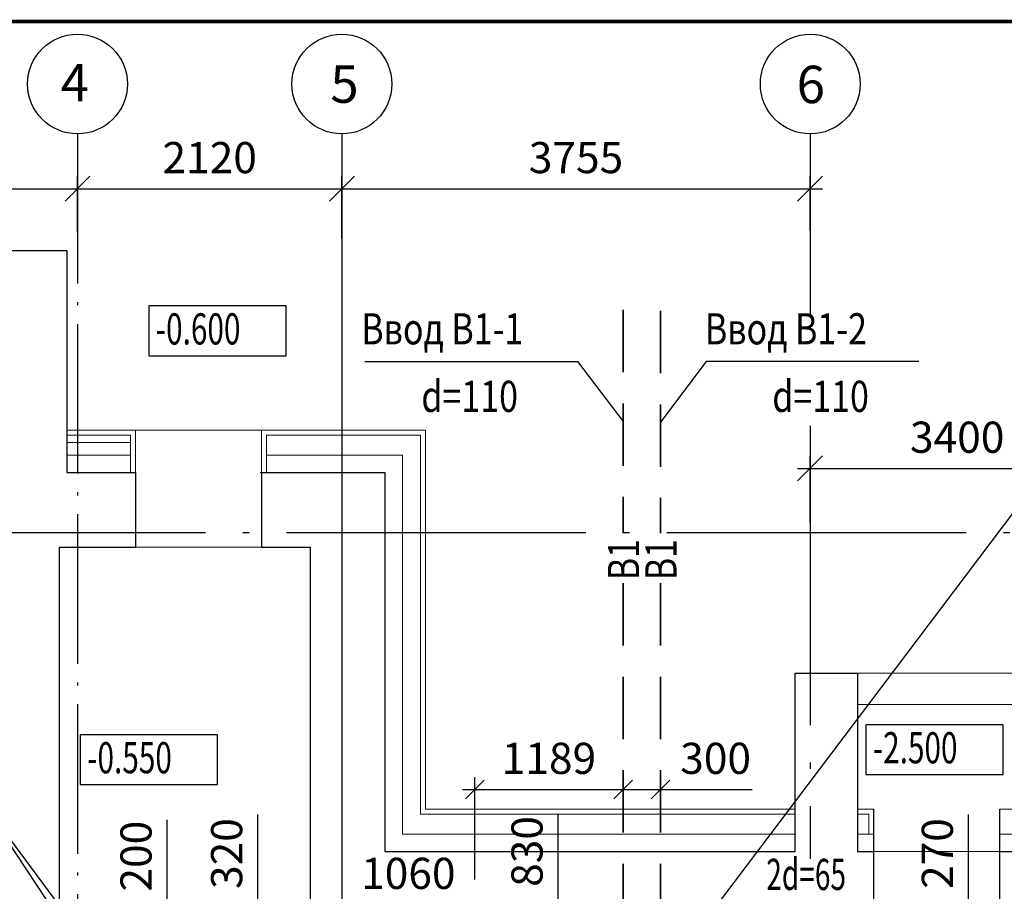
# Model space of a CAD drawing. Units: millimetres. Extents: x 6659160 to 9038762, y -92149 to 249158.
# Drawn here: x 6681643 to 6689539, y 208568 to 215561 of the extents above; entities that cross this region are included whole.
import ezdxf
from ezdxf.enums import TextEntityAlignment as Align

# ---------------------------------------------------------------- set-up
doc = ezdxf.new("R2010")
doc.units = ezdxf.units.MM
doc.linetypes.add('ACAD_ISO04W100', pattern=[30.5, 24, -3, 0.5, -3])
doc.linetypes.add('ШТРИХОВАЯ', pattern=[0.75, 0.5, -0.25])
for name, color, linetype, lineweight in [('В1', 4, 'Continuous', 35), ('ВК_Текст_1', 4, 'Continuous', 25), ('КОМПОЗИТ', 102, 'Continuous', 13), ('Надпись В1 Т3', 4, 'Continuous', 25), ('Надпись К1 К2', 4, 'Continuous', 25), ('ОКНА', 10, 'Continuous', 9), ('ростверк 1', 191, 'Continuous', 5), ('Штриховка', 7, 'Continuous', 9)]:
    doc.layers.add(name, color=color, linetype=linetype, lineweight=lineweight)
for name, color, linetype in [('ОСИ', 31, 'Continuous'), ('РАЗМЕРЫ', 5, 'Continuous'), ('СТЕНЫ', 7, 'Continuous'), ('ТЕКСТ', 6, 'Continuous')]:
    doc.layers.add(name, color=color, linetype=linetype)
doc.styles.add('STYLE1', font='romans.shx', dxfattribs={"width": 0.9})
doc.styles.add('STYLE2', font='romans.shx', dxfattribs={"width": 0.8})
doc.styles.add('STYLE3', font='romans.shx', dxfattribs={"width": 0.7})
doc.styles.add('WYN', font='monarch.shx', dxfattribs={"width": 0.66})
doc.dimstyles.new('М100', dxfattribs={"dimscale": 0, "dimtxt": 250, "dimasz": 150, "dimexe": 100, "dimexo": 100, "dimtad": 0, "dimdec": 0, "dimdsep": 46, "dimtxsty": 'Standard', "dimblk1": 'OBLIQUE', "dimblk2": 'OBLIQUE', "dimsah": 1, "dimcen": 100, "dimdle": 100, "dimadec": 0, "dimazin": 0, "dimtfac": 1, "dimtdec": 0, "dimtmove": 0, "dimatfit": 3, "dimldrblk": 'OBLIQUE', "dimfxl": 1, "dimtvp": 1, "dimtolj": 1, "dimtzin": 0, "dimarcsym": 0})

# ---------------------------------------------------------------- blocks, each defined once
blk = doc.blocks.new('_OBLIQUE')
at = {"color": 0, "linetype": 'ByBlock'}
blk.add_line((-0.5, -0.5), (0.5, 0.5), dxfattribs=at)
blk = doc.blocks.new('*D239')
at = {"layer": 'Defpoints', "color": 0, "linetype": 'ByBlock', "transparency": 16777216}
for p in [(6691381.8, 211961.2), (6691381.8, 211568.9), (6687981.8, 211510.7)]:
    blk.add_point(p, dxfattribs=at)
at = {"layer": 'РАЗМЕРЫ', "color": 0, "linetype": 'ByBlock', "lineweight": -2, "transparency": 16777216}
for p, q in [((6687981.8, 211530.7), (6687981.8, 212061.2)), ((6691381.8, 211588.9), (6691381.8, 212061.2)), ((6687881.8, 211961.2), (6691481.8, 211961.2))]:
    blk.add_line(p, q, dxfattribs=at)
at = {"layer": 'РАЗМЕРЫ', "color": 0, "linetype": 'ByBlock', "lineweight": -2, "transparency": 16777216, "xscale": 200, "yscale": 200, "zscale": 200, "rotation": 180}
blk.add_blockref('_OBLIQUE', (6687981.8, 211961.2), dxfattribs=at)
at = {"layer": 'РАЗМЕРЫ', "color": 0, "linetype": 'ByBlock', "lineweight": -2, "transparency": 16777216, "xscale": 200, "yscale": 200, "zscale": 200}
blk.add_blockref('_OBLIQUE', (6691381.8, 211961.2), dxfattribs=at)
at = {"layer": 'РАЗМЕРЫ', "color": 0, "linetype": 'ByBlock', "transparency": 16777216, "insert": (6689161.1, 212211.2), "char_height": 250, "attachment_point": 5}
blk.add_mtext('\\A1;3400', dxfattribs=at)
blk = doc.blocks.new('*D249')
at = {"layer": 'Defpoints', "color": 0, "linetype": 'ByBlock', "transparency": 16777216}
for p in [(6682106.8, 214204.4), (6679166.8, 213905.3), (6682106.8, 213836.9)]:
    blk.add_point(p, dxfattribs=at)
at = {"layer": 'РАЗМЕРЫ', "color": 0, "linetype": 'ByBlock', "lineweight": -2, "transparency": 16777216}
for p, q in [((6679166.8, 213925.3), (6679166.8, 214304.4)), ((6682106.8, 213856.9), (6682106.8, 214304.4)), ((6679066.8, 214204.4), (6682206.8, 214204.4))]:
    blk.add_line(p, q, dxfattribs=at)
at = {"layer": 'РАЗМЕРЫ', "color": 0, "linetype": 'ByBlock', "lineweight": -2, "transparency": 16777216, "xscale": 200, "yscale": 200, "zscale": 200, "rotation": 180}
blk.add_blockref('_OBLIQUE', (6679166.8, 214204.4), dxfattribs=at)
at = {"layer": 'РАЗМЕРЫ', "color": 0, "linetype": 'ByBlock', "lineweight": -2, "transparency": 16777216, "xscale": 200, "yscale": 200, "zscale": 200}
blk.add_blockref('_OBLIQUE', (6682106.8, 214204.4), dxfattribs=at)
at = {"layer": 'РАЗМЕРЫ', "color": 0, "linetype": 'ByBlock', "transparency": 16777216, "insert": (6680636.8, 214454.4), "char_height": 250, "attachment_point": 5}
blk.add_mtext('\\A1;2940', dxfattribs=at)
blk = doc.blocks.new('*D250')
at = {"layer": 'Defpoints', "color": 0, "linetype": 'ByBlock', "transparency": 16777216}
for p in [(6684226.8, 214204.4), (6682106.8, 213915.1), (6684226.8, 213785.7)]:
    blk.add_point(p, dxfattribs=at)
at = {"layer": 'РАЗМЕРЫ', "color": 0, "linetype": 'ByBlock', "lineweight": -2, "transparency": 16777216}
for p, q in [((6682106.8, 213935.1), (6682106.8, 214304.4)), ((6684226.8, 213805.7), (6684226.8, 214304.4)), ((6682006.8, 214204.4), (6684326.8, 214204.4))]:
    blk.add_line(p, q, dxfattribs=at)
at = {"layer": 'РАЗМЕРЫ', "color": 0, "linetype": 'ByBlock', "lineweight": -2, "transparency": 16777216, "xscale": 200, "yscale": 200, "zscale": 200, "rotation": 180}
blk.add_blockref('_OBLIQUE', (6682106.8, 214204.4), dxfattribs=at)
at = {"layer": 'РАЗМЕРЫ', "color": 0, "linetype": 'ByBlock', "lineweight": -2, "transparency": 16777216, "xscale": 200, "yscale": 200, "zscale": 200}
blk.add_blockref('_OBLIQUE', (6684226.8, 214204.4), dxfattribs=at)
at = {"layer": 'РАЗМЕРЫ', "color": 0, "linetype": 'ByBlock', "transparency": 16777216, "insert": (6683166.8, 214454.4), "char_height": 250, "attachment_point": 5}
blk.add_mtext('\\A1;2120', dxfattribs=at)
blk = doc.blocks.new('*D251')
at = {"layer": 'Defpoints', "color": 0, "linetype": 'ByBlock', "transparency": 16777216}
for p in [(6687981.8, 214204.4), (6684226.8, 213857.7), (6687981.8, 213851.2)]:
    blk.add_point(p, dxfattribs=at)
at = {"layer": 'РАЗМЕРЫ', "color": 0, "linetype": 'ByBlock', "lineweight": -2, "transparency": 16777216}
for p, q in [((6684226.8, 213877.7), (6684226.8, 214304.4)), ((6687981.8, 213871.2), (6687981.8, 214304.4)), ((6684126.8, 214204.4), (6688081.8, 214204.4))]:
    blk.add_line(p, q, dxfattribs=at)
at = {"layer": 'РАЗМЕРЫ', "color": 0, "linetype": 'ByBlock', "lineweight": -2, "transparency": 16777216, "xscale": 200, "yscale": 200, "zscale": 200, "rotation": 180}
blk.add_blockref('_OBLIQUE', (6684226.8, 214204.4), dxfattribs=at)
at = {"layer": 'РАЗМЕРЫ', "color": 0, "linetype": 'ByBlock', "lineweight": -2, "transparency": 16777216, "xscale": 200, "yscale": 200, "zscale": 200}
blk.add_blockref('_OBLIQUE', (6687981.8, 214204.4), dxfattribs=at)
at = {"layer": 'РАЗМЕРЫ', "color": 0, "linetype": 'ByBlock', "transparency": 16777216, "insert": (6686104.3, 214454.4), "char_height": 250, "attachment_point": 5}
blk.add_mtext('\\A1;3755', dxfattribs=at)
blk = doc.blocks.new('*D285')
at = {"layer": 'Defpoints', "color": 0, "linetype": 'ByBlock', "transparency": 16777216}
for p in [(6682578.8, 208408.2), (6682826, 208408.2), (6682051.8, 208208.2)]:
    blk.add_point(p, dxfattribs=at)
at = {"layer": 'РАЗМЕРЫ', "color": 0, "linetype": 'ByBlock', "lineweight": -2, "transparency": 16777216}
for p, q in [((6682826, 208408.2), (6682826, 209142.7)), ((6682678.8, 208408.2), (6682926, 208408.2)), ((6682826, 208108.2), (6682826, 208408.2)), ((6682151.8, 208208.2), (6682926, 208208.2))]:
    blk.add_line(p, q, dxfattribs=at)
at = {"layer": 'РАЗМЕРЫ', "color": 0, "linetype": 'ByBlock', "lineweight": -2, "transparency": 16777216, "xscale": 150, "yscale": 150, "zscale": 150}
for p, rotation in [((6682826, 208408.2), 90), ((6682826, 208208.2), 270)]:
    blk.add_blockref('_OBLIQUE', p, dxfattribs=dict(at, rotation=rotation))
at = {"layer": 'РАЗМЕРЫ', "color": 0, "linetype": 'ByBlock', "transparency": 16777216, "insert": (6682576, 208850.4), "char_height": 250, "attachment_point": 5, "rotation": 90}
blk.add_mtext('\\A1;200', dxfattribs=at)
blk = doc.blocks.new('*D289')
at = {"layer": 'Defpoints', "color": 0, "linetype": 'ByBlock', "transparency": 16777216}
for p in [(6686781.8, 209385.3), (6686781.8, 209348.3), (6686481.8, 209228.2)]:
    blk.add_point(p, dxfattribs=at)
at = {"layer": 'РАЗМЕРЫ', "color": 0, "linetype": 'ByBlock', "lineweight": -2, "transparency": 16777216}
for p, q in [((6686481.8, 209328.2), (6686481.8, 209485.3)), ((6686781.8, 209448.3), (6686781.8, 209485.3)), ((6686381.8, 209385.3), (6686781.8, 209385.3)), ((6686781.8, 209385.3), (6687516.3, 209385.3))]:
    blk.add_line(p, q, dxfattribs=at)
at = {"layer": 'РАЗМЕРЫ', "color": 0, "linetype": 'ByBlock', "lineweight": -2, "transparency": 16777216, "xscale": 150, "yscale": 150, "zscale": 150, "rotation": 180}
blk.add_blockref('_OBLIQUE', (6686481.8, 209385.3), dxfattribs=at)
at = {"layer": 'РАЗМЕРЫ', "color": 0, "linetype": 'ByBlock', "lineweight": -2, "transparency": 16777216, "xscale": 150, "yscale": 150, "zscale": 150}
blk.add_blockref('_OBLIQUE', (6686781.8, 209385.3), dxfattribs=at)
at = {"layer": 'РАЗМЕРЫ', "color": 0, "linetype": 'ByBlock', "transparency": 16777216, "insert": (6687224, 209635.3), "char_height": 250, "attachment_point": 5}
blk.add_mtext('\\A1;300', dxfattribs=at)
blk = doc.blocks.new('*D290')
at = {"layer": 'Defpoints', "color": 0, "linetype": 'ByBlock', "transparency": 16777216}
for p in [(6682578.8, 208408.2), (6683552.9, 208408.2), (6682051.8, 208088.2)]:
    blk.add_point(p, dxfattribs=at)
at = {"layer": 'РАЗМЕРЫ', "color": 0, "linetype": 'ByBlock', "lineweight": -2, "transparency": 16777216}
for p, q in [((6683552.9, 208408.2), (6683552.9, 209184.4)), ((6682678.8, 208408.2), (6683652.9, 208408.2)), ((6683552.9, 207988.2), (6683552.9, 208408.2)), ((6682151.8, 208088.2), (6683652.9, 208088.2))]:
    blk.add_line(p, q, dxfattribs=at)
at = {"layer": 'РАЗМЕРЫ', "color": 0, "linetype": 'ByBlock', "lineweight": -2, "transparency": 16777216, "xscale": 150, "yscale": 150, "zscale": 150}
for p, rotation in [((6683552.9, 208408.2), 90), ((6683552.9, 208088.2), 270)]:
    blk.add_blockref('_OBLIQUE', p, dxfattribs=dict(at, rotation=rotation))
at = {"layer": 'РАЗМЕРЫ', "color": 0, "linetype": 'ByBlock', "transparency": 16777216, "insert": (6683302.9, 208871.3), "char_height": 250, "attachment_point": 5, "rotation": 90}
blk.add_mtext('\\A1;320', dxfattribs=at)
blk = doc.blocks.new('*D291')
at = {"layer": 'Defpoints', "color": 0, "linetype": 'ByBlock', "transparency": 16777216}
for p in [(6686267.4, 208408.2), (6689251.8, 208408.2), (6686781.8, 208138.2)]:
    blk.add_point(p, dxfattribs=at)
at = {"layer": 'РАЗМЕРЫ', "color": 0, "linetype": 'ByBlock', "lineweight": -2, "transparency": 16777216}
for p, q in [((6689251.8, 208408.2), (6689251.8, 209184.4)), ((6686367.4, 208408.2), (6689351.8, 208408.2)), ((6689251.8, 208038.2), (6689251.8, 208408.2)), ((6686881.8, 208138.2), (6689351.8, 208138.2))]:
    blk.add_line(p, q, dxfattribs=at)
at = {"layer": 'РАЗМЕРЫ', "color": 0, "linetype": 'ByBlock', "lineweight": -2, "transparency": 16777216, "xscale": 150, "yscale": 150, "zscale": 150}
for p, rotation in [((6689251.8, 208408.2), 90), ((6689251.8, 208138.2), 270)]:
    blk.add_blockref('_OBLIQUE', p, dxfattribs=dict(at, rotation=rotation))
at = {"layer": 'РАЗМЕРЫ', "color": 0, "linetype": 'ByBlock', "transparency": 16777216, "insert": (6689001.8, 208871.3), "char_height": 250, "attachment_point": 5, "rotation": 90}
blk.add_mtext('\\A1;270', dxfattribs=at)
blk = doc.blocks.new('*D317')
at = {"layer": 'Defpoints', "color": 0, "linetype": 'ByBlock', "transparency": 16777216}
for p in [(6686481.8, 209385.3), (6686481.8, 209228.2), (6685292.8, 208562.2)]:
    blk.add_point(p, dxfattribs=at)
at = {"layer": 'РАЗМЕРЫ', "color": 0, "linetype": 'ByBlock', "lineweight": -2, "transparency": 16777216}
for p, q in [((6685292.8, 208662.2), (6685292.8, 209485.3)), ((6686481.8, 209328.2), (6686481.8, 209485.3)), ((6685192.8, 209385.3), (6686581.8, 209385.3))]:
    blk.add_line(p, q, dxfattribs=at)
at = {"layer": 'РАЗМЕРЫ', "color": 0, "linetype": 'ByBlock', "lineweight": -2, "transparency": 16777216, "xscale": 150, "yscale": 150, "zscale": 150, "rotation": 180}
blk.add_blockref('_OBLIQUE', (6685292.8, 209385.3), dxfattribs=at)
at = {"layer": 'РАЗМЕРЫ', "color": 0, "linetype": 'ByBlock', "lineweight": -2, "transparency": 16777216, "xscale": 150, "yscale": 150, "zscale": 150}
blk.add_blockref('_OBLIQUE', (6686481.8, 209385.3), dxfattribs=at)
at = {"layer": 'РАЗМЕРЫ', "color": 0, "linetype": 'ByBlock', "transparency": 16777216, "insert": (6685887.3, 209635.3), "char_height": 250, "attachment_point": 5}
blk.add_mtext('\\A1;1189', dxfattribs=at)

msp = doc.modelspace()

# ---------------------------------------------------------------- linework, layer by layer
at = {"layer": 'Defpoints'}
msp.add_line((6681961.8, 207998.1), (6681961.8, 209168.2), dxfattribs=at)
at = {"layer": 'В1', "linetype": 'ШТРИХОВАЯ', "ltscale": 1000}
for p, q in [((6686481.8, 213232.5), (6686481.8, 211441.1)), ((6686781.8, 213224.8), (6686781.8, 211441.1)), ((6686481.8, 211039.9), (6686481.8, 208158.7)), ((6686781.8, 211039.9), (6686781.8, 208158.7))]:
    msp.add_line(p, q, dxfattribs=at)
at = {"layer": 'КОМПОЗИТ', "linetype": 'ByBlock'}
for p, q in [((6683621.8, 212228.2), (6683621.8, 211928.2)), ((6688451.8, 209028.2), (6688451.8, 209188.2))]:
    msp.add_line(p, q, dxfattribs=at)
for points in [[(6682021.8, 212228.2), (6682021.8, 212268.2), (6682571.8, 212268.2), (6682571.8, 211928.2), (6682531.8, 211928.2), (6682531.8, 212228.2), (6682021.8, 212228.2)], [(6683571.8, 211928.2), (6683581.8, 211928.2), (6683581.8, 212268.2), (6684896.8, 212268.2), (6684896.8, 209228.2)], [(6684856.8, 209188.2), (6684856.8, 212228.2), (6683621.8, 212228.2)], [(6686699.1, 209188.2), (6684856.8, 209188.2)], [(6684896.8, 209228.2), (6686699.1, 209228.2)], [(6686699.1, 209228.2), (6687861.8, 209228.2), (6687861.8, 209188.2), (6686699.1, 209188.2)], [(6688361.8, 209188.2), (6688361.8, 209228.2), (6688491.8, 209228.2)], [(6688451.8, 209188.2), (6688361.8, 209188.2)], [(6689501.8, 209228.2), (6690329.1, 209228.2)]]:
    msp.add_lwpolyline(points, dxfattribs=at)
at = {"layer": 'Надпись В1 Т3'}
for p, q in [((6691544.9, 214173.1), (6685875, 206657.6)), ((6684410, 212819.3), (6686115.8, 212819.3)), ((6686115.8, 212819.3), (6686481.8, 212336.8)), ((6687147.7, 212819.3), (6686781.8, 212332.9)), ((6688853.5, 212819.3), (6687147.7, 212819.3)), ((6682051.8, 208331.9), (6681253.6, 209409.3)), ((6681253.6, 209409.3), (6682051.8, 208208.2))]:
    msp.add_line(p, q, dxfattribs=at)
at = {"layer": 'ОКНА'}
msp.add_lwpolyline([(6682571.8, 212268.2), (6683581.8, 212268.2), (6683581.8, 211928.2), (6683581.8, 211928.2), (6683581.8, 211328.2), (6682571.8, 211328.2), (6682571.8, 211928.2), (6682571.8, 211928.2), (6682571.8, 212268.2)], dxfattribs=at)
at = {"layer": 'ОСИ', "linetype": 'ACAD_ISO04W100', "ltscale": 50}
for q in [(6682106.8, 203167.1), (6682106.8, 203239.7)]:
    msp.add_line((6682106.8, 214644.5), q, dxfattribs=at)
at = {"layer": 'ОСИ', "linetype": 'ByBlock', "ltscale": 50}
msp.add_line((6684226.8, 214644.5), (6684226.8, 199933.2), dxfattribs=at)
at = {"layer": 'ОСИ', "linetype": 'ACAD_ISO04W100', "ltscale": 100}
for p, q in [((6687981.8, 214644.5), (6687981.8, 213192.9)), ((6687981.9, 212302.2), (6687982, 208829.1)), ((6665482.9, 211448.2), (6703660.6, 211448.2))]:
    msp.add_line(p, q, dxfattribs=at)
at = {"layer": 'ОСИ'}
for centre in [(6682106.8, 215044.5), (6684226.8, 215044.5), (6687982.6, 215044.5)]:
    msp.add_circle(centre, 400, dxfattribs=at)
at = {"layer": 'РАЗМЕРЫ', "linetype": 'ByBlock'}
msp.add_line((6685961.4, 207474.3), (6685961.4, 209188.2), dxfattribs=at)
at = {"layer": 'ростверк 1'}
msp.add_line((6684856.6, 209212.9), (6684856.6, 212103.2), dxfattribs=at)
at = {"layer": 'СТЕНЫ'}
for p, q in [((6681961.8, 209168.2), (6681961.8, 211328.2)), ((6683971.8, 211328.2), (6683971.8, 207998.1))]:
    msp.add_line(p, q, dxfattribs=at)
at = {"layer": 'СТЕНЫ', "linetype": 'ByBlock'}
for p, q in [((6688491.8, 208288.2), (6688491.8, 209228.2)), ((6689501.8, 208288.2), (6689501.8, 209228.2))]:
    msp.add_line(p, q, dxfattribs=at)
at = {"layer": 'СТЕНЫ', "const_width": 30}
msp.add_lwpolyline([(6659711.4, 215545.8), (6706511.4, 215545.8), (6706511.4, 181585.8), (6659711.4, 181585.8)], close=True, dxfattribs=at)
at = {"layer": 'СТЕНЫ', "linetype": 'ByBlock'}
for points in [[(6681521.8, 211928.2), (6681521.8, 213708.2), (6682021.8, 213708.2), (6682021.8, 211928.2)], [(6682021.8, 211928.2), (6682571.8, 211928.2)], [(6682571.8, 211928.2), (6682571.8, 211328.2)], [(6683581.8, 211928.2), (6684571.8, 211928.2), (6684571.8, 208888.2)], [(6683581.8, 211928.2), (6683581.8, 211328.2)], [(6681961.8, 211328.2), (6682571.8, 211328.2)], [(6683581.8, 211328.2), (6683971.8, 211328.2)], [(6687861.8, 208888.2), (6687861.8, 210318.2), (6688361.8, 210318.2), (6688361.8, 208888.2)], [(6684571.8, 208888.2), (6686699.1, 208888.2)], [(6686699.1, 208888.2), (6687861.8, 208888.2)], [(6688361.8, 208888.2), (6688491.8, 208888.2)], [(6689501.8, 208888.2), (6693331.8, 208888.2)]]:
    msp.add_lwpolyline(points, dxfattribs=at)
at = {"layer": 'ТЕКСТ'}
for points in [[(6682679.1, 212864.8), (6683779.1, 212864.8), (6683779.1, 213264.8), (6682679.1, 213264.8)], [(6688429.1, 209504.8), (6689529.1, 209504.8), (6689529.1, 209904.8), (6688429.1, 209904.8)], [(6682129.1, 209424.8), (6683229.1, 209424.8), (6683229.1, 209824.8), (6682129.1, 209824.8)]]:
    msp.add_lwpolyline(points, close=True, dxfattribs=at)
at = {"layer": 'Штриховка', "linetype": 'ByBlock'}
msp.add_line((6682531.8, 212068.2), (6682021.8, 212068.2), dxfattribs=at)
at = {"layer": 'Штриховка'}
for p, q in [((6688361.8, 210318.2), (6692679.1, 210318.2)), ((6688361.8, 210068.2), (6692112.1, 210068.2)), ((6688491.8, 208888.2), (6689501.8, 208888.2))]:
    msp.add_line(p, q, dxfattribs=at)
at = {"layer": 'Штриховка', "linetype": 'ByBlock'}
for points in [[(6682021.8, 212168.2), (6682021.8, 212228.2), (6682531.8, 212228.2), (6682531.8, 212168.2), (6682021.8, 212168.2)], [(6682021.8, 211928.2), (6682021.8, 212168.2), (6682531.8, 212168.2), (6682531.8, 211928.2), (6682021.8, 211928.2)], [(6683621.8, 212228.2), (6684856.8, 212228.2), (6684856.8, 209188.2), (6684856.8, 209188.2)], [(6683621.8, 212068.2), (6684711.8, 212068.2), (6684711.8, 209028.2), (6684711.7, 209028.2)], [(6684711.8, 212068.2), (6683621.8, 212068.2)], [(6684711.8, 209188.2), (6684711.8, 212068.2)], [(6684571.8, 211928.2), (6683581.8, 211928.2)], [(6684571.8, 208888.2), (6684571.8, 211928.2)], [(6684571.8, 208888.2), (6684571.8, 209158.2), (6684571.8, 209158.2)], [(6684711.8, 209188.2), (6684711.8, 209028.2), (6686699.1, 209028.2)], [(6684856.8, 209188.2), (6686699.1, 209188.2)], [(6686699.1, 209028.2), (6684711.8, 209028.2)], [(6686699.1, 209028.2), (6687861.8, 209028.2), (6687861.8, 208888.2), (6686699.1, 208888.2)], [(6688361.8, 208888.2), (6688361.8, 209028.2), (6688491.8, 209028.2)], [(6689501.8, 209028.2), (6693331.8, 209028.2)], [(6686699.1, 208888.2), (6684571.8, 208888.2)], [(6688491.8, 208888.2), (6688361.8, 208888.2)]]:
    msp.add_lwpolyline(points, dxfattribs=at)

# ---------------------------------------------------------------- block references
at = {"layer": 'РАЗМЕРЫ', "linetype": 'ByBlock', "xscale": 150, "yscale": 150, "zscale": 150}
msp.add_blockref('_OBLIQUE', (6686481.8, 209385.3), dxfattribs=at)

# ---------------------------------------------------------------- texts
at = {"layer": 'ВК_Текст_1', "ltscale": 100, "style": 'WYN', "width": 0.66}
msp.add_text('2d=65', height=250, dxfattribs=at).set_placement((6687949.7, 208579.1), align=Align.CENTER)
at = {"layer": 'Надпись В1 Т3', "style": 'STYLE2', "width": 0.8}
for s, rotation, p in [('Ввод В1-1', 0, (6684382.5, 212956.2)), ('Ввод В1-2', 360, (6687138.1, 212956.2)), ('В1', 90, (6686610.6, 211064.3)), ('В1', 90, (6686910.6, 211064.3))]:
    msp.add_text(s, height=250, rotation=rotation, dxfattribs=at).set_placement(p)
at = {"layer": 'Надпись К1 К2', "style": 'STYLE2', "width": 0.8}
for p in [(6685251.6, 212414), (6688065.6, 212414)]:
    msp.add_text('d=110', height=250, rotation=0, dxfattribs=at).set_placement(p, align=Align.CENTER)
at = {"layer": 'ОСИ', "style": 'STYLE1'}
for s, p in [('4', (6681971.7, 214905.2)), ('5', (6684134.5, 214894.1)), ('6', (6687873.4, 214891.4))]:
    msp.add_text(s, height=300, dxfattribs=at).set_placement(p)
at = {"layer": 'РАЗМЕРЫ', "linetype": 'ByBlock', "insert": (6685711.4, 208888.2), "char_height": 250, "attachment_point": 5, "rotation": 90}
msp.add_mtext('\\A1;830', dxfattribs=at)
at = {"layer": 'РАЗМЕРЫ', "linetype": 'ByBlock', "insert": (6684759.8, 208712.2), "char_height": 250, "attachment_point": 5}
msp.add_mtext('\\A1;1060', dxfattribs=at)
at = {"layer": 'ТЕКСТ', "style": 'STYLE3', "width": 0.7}
for s, p in [('-0.600', (6682734.3, 212955.3)), ('-2.500', (6688484.3, 209595.3)), ('-0.550', (6682184.3, 209515.3))]:
    msp.add_text(s, height=250, dxfattribs=at).set_placement(p)

# ---------------------------------------------------------------- dimensions: what is measured, and where the dimension line sits
at = {"layer": 'РАЗМЕРЫ', "linetype": 'ByBlock'}
for base, p1, p2, override, picture, middle in [((6682106.8, 214204.4), (6679166.8, 213905.3), (6682106.8, 213836.9), {"dimscale": 1, "dimtxt": 250, "dimasz": 200, "dimexo": 20, "dimgap": 100}, '*D249', (6680636.8, 214454.4)), ((6684226.8, 214204.4), (6682106.8, 213915.1), (6684226.8, 213785.7), {"dimscale": 1, "dimtxt": 250, "dimasz": 200, "dimexo": 20, "dimgap": 100}, '*D250', (6683166.8, 214454.4)), ((6687981.8, 214204.4), (6684226.8, 213857.7), (6687981.8, 213851.2), {"dimscale": 1, "dimtxt": 250, "dimasz": 200, "dimexo": 20, "dimgap": 100}, '*D251', (6686104.3, 214454.4)), ((6686481.8, 209385.3), (6685292.8, 208562.2), (6686481.8, 209228.2), {"dimscale": 1, "dimfxl": 100}, '*D317', (6685887.3, 209635.3)), ((6686781.8, 209385.3), (6686481.8, 209228.2), (6686781.8, 209348.3), {"dimscale": 1, "dimfxl": 100}, '*D289', (6687224, 209635.3))]:
    dim = msp.add_linear_dim(base=base, p1=p1, p2=p2, dimstyle='М100', override=override, dxfattribs=at)
    dim.commit()
    dim.dimension.update_dxf_attribs({"geometry": picture, "text_midpoint": middle})
dim = msp.add_linear_dim(base=(6691381.8, 211961.2), p1=(6687981.8, 211510.7), p2=(6691381.8, 211568.9), dimstyle='М100', override={"dimscale": 1, "dimasz": 200, "dimexo": 20, "dimgap": 100}, dxfattribs=at)
dim.commit()
dim.dimension.update_dxf_attribs({"geometry": '*D239', "text_midpoint": (6689161.1, 211961.2), "dimtype": 160})
for base, p1, p2, picture, middle in [((6683552.9, 208408.2), (6682051.8, 208088.2), (6682578.8, 208408.2), '*D290', (6683302.9, 208871.3)), ((6689251.8, 208408.2), (6686781.8, 208138.2), (6686267.4, 208408.2), '*D291', (6689001.8, 208871.3)), ((6682826, 208408.2), (6682051.8, 208208.2), (6682578.8, 208408.2), '*D285', (6682576, 208850.4))]:
    dim = msp.add_linear_dim(base=base, p1=p1, p2=p2, angle=90, dimstyle='М100', override={"dimscale": 1, "dimfxl": 100}, dxfattribs=at)
    dim.commit()
    dim.dimension.update_dxf_attribs({"geometry": picture, "text_midpoint": middle})

doc.saveas('drawing.dxf')
